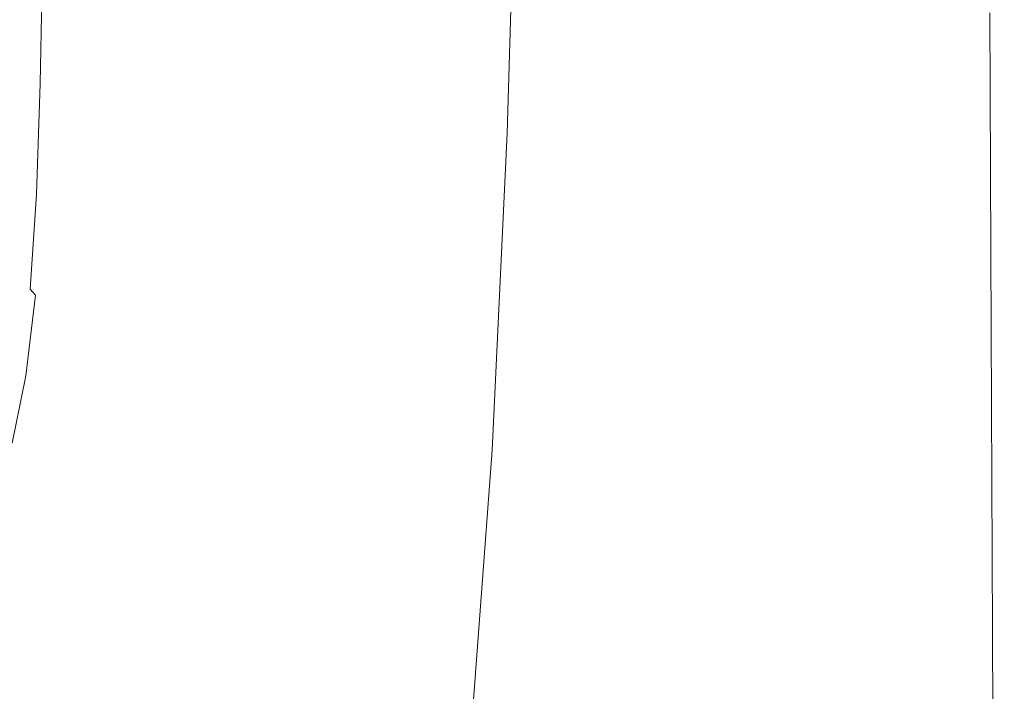
# Model space of a CAD drawing. Extents: x -241 to 129, y -550 to 0.
# Drawn here: x 66 to 125, y -435 to -395 of the extents above; entities that cross this region are included whole.
import ezdxf

# ---------------------------------------------------------------- set-up
doc = ezdxf.new("R2010")
doc.units = 0
doc.header["$LTSCALE"] = 500
doc.header["$MEASUREMENT"] = 0
doc.layers.add('NOVOTERM_CERAMIKA', color=7, linetype='Continuous')

msp = doc.modelspace()

# ---------------------------------------------------------------- linework, layer by layer
at = {"layer": 'NOVOTERM_CERAMIKA', "lineweight": 0}
for points, invisible_edges in [([(68.687, -388.812, -81.465), (73.881, -395.678, -65.388), (74.735, -378.856, -65.388), (69.508, -372.532, -81.465)], 15), ([(108.636, -390.425, -62.582), (108.654, -372.422, -62.582), (113.001, -378.265, -47.339), (113.008, -396.556, -47.339)], 15), ([(88.692, -395.315, -19.29), (89.298, -376.175, -19.29), (86.836, -373.572, -27.333), (86.238, -392.459, -27.333)], 15), ([(90.66, -397.534, -13.224), (91.27, -378.19, -13.225), (89.298, -376.175, -19.29), (88.692, -395.315, -19.29)], 15), ([(98.727, -392.993, -98.91), (98.797, -376.514, -98.909), (103.831, -383.658, -79.886), (103.787, -400.46, -79.886)], 15), ([(93.646, -385.402, -119.308), (93.553, -400.574, -119.308), (88.636, -392.824, -140.74), (88.752, -377.96, -140.74)], 15), ([(92.286, -399.252, -8.832), (92.893, -379.738, -8.835), (91.27, -378.19, -13.225), (90.66, -397.534, -13.224)], 15), ([(113.008, -396.556, -47.339), (113.001, -378.265, -47.339), (116.711, -383.252, -34.501), (116.739, -401.788, -34.501)], 15), ([(73.881, -395.678, -65.388), (78.419, -401.571, -50.563), (79.304, -384.292, -50.563), (74.735, -378.856, -65.388)], 15), ([(84.115, -385.506, -162.862), (83.989, -399.026, -162.862), (80.057, -392.173, -185.33), (80.201, -378.903, -185.33)], 15), ([(92.286, -399.252, -8.832), (93.714, -400.604, -5.81), (94.311, -380.938, -5.816), (92.893, -379.738, -8.835)], 15), ([(62.893, -380.98, -98.128), (61.735, -395.553, -98.128), (67.475, -403.971, -81.465), (68.687, -388.812, -81.465)], 15), ([(93.714, -400.604, -5.81), (95.088, -401.689, -3.856), (95.666, -381.902, -3.866), (94.311, -380.938, -5.816)], 13), ([(74.549, -381.449, -229.935), (76.945, -386.346, -207.803), (76.805, -398.288, -207.803), (74.401, -393.219, -229.935)], 15), ([(95.088, -401.689, -3.856), (96.557, -402.605, -2.669), (97.1, -382.741, -2.682), (95.666, -381.902, -3.866)], 15), ([(71.346, -385.548, -271.798), (71.211, -395.897, -271.798), (70.354, -393.005, -290.839), (70.491, -382.75, -290.839)], 15), ([(96.557, -402.605, -2.669), (98.266, -403.45, -1.947), (98.757, -383.567, -1.962), (97.1, -382.741, -2.682)], 15), ([(119.622, -405.86, -24.411), (116.739, -401.788, -34.501), (116.711, -383.252, -34.501), (119.577, -387.134, -24.411)], 15), ([(100.363, -404.323, -1.389), (100.781, -384.489, -1.403), (98.757, -383.567, -1.962), (98.266, -403.45, -1.947)], 15), ([(103.787, -400.46, -79.886), (103.831, -383.658, -79.886), (108.636, -390.425, -62.582), (108.618, -407.532, -62.582)], 15), ([(78.419, -401.571, -50.563), (82.247, -406.486, -37.656), (83.157, -388.83, -37.656), (79.304, -384.292, -50.563)], 15), ([(102.745, -405.221, -0.976), (103.078, -385.484, -0.987), (100.781, -384.489, -1.403), (100.363, -404.323, -1.389)], 15), ([(68.712, -394.028, -354.031), (68.823, -385.214, -354.031), (69.038, -386.175, -346.354), (68.927, -395.017, -346.354)], 15), ([(71.346, -385.548, -271.798), (72.615, -389.005, -251.382), (72.483, -399.463, -251.382), (71.211, -395.897, -271.798)], 15), ([(88.636, -392.824, -140.74), (88.529, -406.615, -140.74), (83.989, -399.026, -162.862), (84.115, -385.506, -162.862)], 15), ([(98.727, -392.993, -98.91), (98.659, -408.476, -98.91), (93.553, -400.574, -119.308), (93.646, -385.402, -119.308)], 15), ([(105.312, -406.138, -0.691), (105.558, -386.525, -0.697), (103.078, -385.484, -0.987), (102.745, -405.221, -0.976)], 15), ([(68.927, -395.017, -346.354), (69.038, -386.175, -346.354), (69.255, -387.372, -336.262), (69.144, -396.249, -336.262)], 15), ([(76.945, -386.346, -207.803), (80.057, -392.173, -185.33), (79.929, -404.311, -185.331), (76.805, -398.288, -207.803)], 15), ([(107.962, -407.071, -0.514), (108.129, -387.587, -0.517), (105.558, -386.525, -0.697), (105.312, -406.138, -0.691)], 15), ([(69.367, -397.762, -323.416), (69.144, -396.249, -336.262), (69.255, -387.372, -336.262), (69.478, -388.843, -323.416)], 15), ([(121.757, -408.913, -16.729), (119.622, -405.86, -24.411), (119.577, -387.134, -24.411), (121.701, -390.044, -16.728)], 15), ([(107.962, -407.071, -0.514), (110.596, -408.017, -0.427), (110.699, -388.647, -0.428), (108.129, -387.587, -0.517)], 15), ([(110.596, -408.017, -0.427), (113.127, -408.943, -0.414), (113.18, -389.67, -0.415), (110.699, -388.647, -0.428)], 15), ([(68.687, -388.812, -81.465), (67.475, -403.971, -81.465), (72.619, -411.34, -65.388), (73.881, -395.678, -65.388)], 15), ([(69.699, -399.659, -308.16), (69.367, -397.762, -323.416), (69.478, -388.843, -323.416), (69.81, -390.687, -308.16)], 15), ([(72.615, -389.005, -251.382), (74.401, -393.219, -229.935), (74.274, -403.804, -229.935), (72.483, -399.463, -251.382)], 15), ([(85.309, -410.417, -27.333), (86.238, -392.459, -27.333), (83.157, -388.83, -37.656), (82.247, -406.486, -37.656)], 15), ([(65.07, -397.161, -369.469), (65.206, -389.55, -369.47), (65.892, -389.927, -369.259), (65.754, -397.552, -369.259)], 15), ([(113.127, -408.943, -0.414), (115.47, -409.818, -0.459), (115.485, -390.625, -0.459), (113.18, -389.67, -0.415)], 15), ([(65.754, -397.552, -369.259), (65.892, -389.927, -369.259), (66.422, -390.31, -369.019), (66.283, -397.946, -369.019)], 15), ([(66.283, -397.946, -369.019), (66.422, -390.31, -369.019), (66.838, -390.688, -368.748), (66.698, -398.333, -368.748)], 15), ([(108.618, -407.532, -62.582), (108.636, -390.425, -62.582), (113.008, -396.556, -47.339), (113.013, -413.937, -47.34)], 15), ([(123.246, -411.087, -11.116), (121.757, -408.913, -16.729), (121.701, -390.044, -16.728), (123.18, -392.116, -11.116)], 15), ([(66.698, -398.333, -368.748), (66.838, -390.688, -368.748), (67.18, -391.05, -368.446), (67.04, -398.704, -368.446)], 11), ([(70.243, -402.04, -290.839), (69.699, -399.659, -308.16), (69.81, -390.687, -308.16), (70.354, -393.005, -290.839)], 15), ([(115.47, -409.818, -0.459), (117.54, -410.612, -0.545), (117.527, -391.481, -0.545), (115.485, -390.625, -0.459)], 15), ([(67.349, -399.048, -368.111), (67.04, -398.704, -368.446), (67.18, -391.05, -368.446), (67.489, -391.387, -368.11)], 15), ([(67.629, -399.405, -367.402), (67.349, -399.048, -368.111), (67.489, -391.387, -368.11), (67.77, -391.736, -367.402)], 15), ([(119.252, -411.292, -0.656), (119.217, -392.204, -0.656), (117.527, -391.481, -0.545), (117.54, -410.612, -0.545)], 15), ([(67.887, -399.814, -365.98), (67.629, -399.405, -367.402), (67.77, -391.736, -367.402), (68.028, -392.136, -365.98)], 15), ([(68.126, -400.315, -363.504), (67.887, -399.814, -365.98), (68.028, -392.136, -365.98), (68.267, -392.626, -363.504)], 15), ([(83.989, -399.026, -162.862), (83.875, -411.386, -162.862), (79.929, -404.311, -185.331), (80.057, -392.173, -185.33)], 15), ([(120.645, -411.868, -0.792), (120.593, -392.808, -0.792), (119.217, -392.204, -0.656), (119.252, -411.292, -0.656)], 15), ([(124.186, -412.522, -7.233), (123.246, -411.087, -11.116), (123.18, -392.116, -11.116), (124.115, -393.485, -7.233)], 15), ([(68.126, -400.315, -363.504), (68.267, -392.626, -363.504), (68.494, -393.244, -359.635), (68.353, -400.947, -359.635)], 15), ([(87.748, -413.521, -19.289), (88.692, -395.315, -19.29), (86.238, -392.459, -27.333), (85.309, -410.417, -27.333)], 15), ([(121.758, -412.351, -0.955), (121.694, -393.304, -0.955), (120.593, -392.808, -0.792), (120.645, -411.868, -0.792)], 15), ([(68.353, -400.947, -359.635), (68.494, -393.244, -359.635), (68.712, -394.028, -354.031), (68.571, -401.748, -354.031)], 15), ([(71.102, -405.006, -271.798), (70.243, -402.04, -290.839), (70.354, -393.005, -290.839), (71.211, -395.897, -271.798)], 15), ([(74.401, -393.219, -229.935), (76.805, -398.288, -207.803), (76.685, -409.018, -207.803), (74.274, -403.804, -229.935)], 15), ([(93.553, -400.574, -119.308), (93.468, -414.647, -119.309), (88.529, -406.615, -140.74), (88.636, -392.824, -140.74)], 15), ([(98.727, -392.993, -98.91), (103.787, -400.46, -79.886), (103.744, -416.246, -79.887), (98.659, -408.476, -98.91)], 15), ([(122.629, -412.748, -1.147), (122.557, -393.705, -1.147), (121.694, -393.304, -0.955), (121.758, -412.351, -0.955)], 15), ([(122.629, -412.748, -1.147), (123.297, -413.071, -1.369), (123.221, -394.022, -1.369), (122.557, -393.705, -1.147)], 15), ([(124.186, -412.522, -7.233), (124.115, -393.485, -7.233), (124.604, -394.283, -4.742), (124.68, -413.359, -4.742)], 15), ([(68.571, -401.748, -354.031), (68.712, -394.028, -354.031), (68.927, -395.017, -346.354), (68.785, -402.759, -346.354)], 15), ([(123.297, -413.071, -1.369), (123.803, -413.327, -1.621), (123.724, -394.269, -1.621), (123.221, -394.022, -1.369)], 15), ([(123.803, -413.327, -1.621), (124.183, -413.528, -1.905), (124.104, -394.457, -1.905), (123.724, -394.269, -1.621)], 13), ([(124.183, -413.528, -1.905), (124.478, -413.682, -2.223), (124.399, -394.599, -2.223), (124.104, -394.457, -1.905)], 15), ([(124.68, -413.359, -4.742), (124.604, -394.283, -4.742), (124.749, -394.646, -3.302), (124.826, -413.738, -3.303)], 15), ([(68.785, -402.759, -346.354), (68.927, -395.017, -346.354), (69.144, -396.249, -336.262), (69.002, -404.018, -336.262)], 15), ([(124.725, -413.798, -2.576), (124.647, -394.707, -2.576), (124.399, -394.599, -2.223), (124.478, -413.682, -2.223)], 15), ([(124.826, -413.738, -3.303), (124.749, -394.646, -3.302), (124.647, -394.707, -2.576), (124.725, -413.798, -2.576)], 15), ([(61.735, -395.553, -98.128), (60.111, -408.778, -98.128), (65.773, -417.726, -81.465), (67.475, -403.971, -81.465)], 15), ([(73.881, -395.678, -65.388), (72.619, -411.34, -65.388), (77.113, -417.658, -50.563), (78.419, -401.571, -50.563)], 15), ([(89.71, -415.958, -13.221), (90.66, -397.534, -13.224), (88.692, -395.315, -19.29), (87.748, -413.521, -19.289)], 15), ([(69.225, -405.566, -323.416), (69.002, -404.018, -336.262), (69.144, -396.249, -336.262), (69.367, -397.762, -323.416)], 15), ([(71.102, -405.006, -271.798), (71.211, -395.897, -271.798), (72.483, -399.463, -251.382), (72.377, -408.66, -251.382)], 15), ([(113.013, -413.937, -47.34), (113.008, -396.556, -47.339), (116.739, -401.788, -34.501), (116.764, -419.403, -34.501)], 15), ([(91.34, -417.885, -8.825), (92.286, -399.252, -8.832), (90.66, -397.534, -13.224), (89.71, -415.958, -13.221)], 15), ([(65.533, -404.172, -369.258), (65.754, -397.552, -369.259), (66.283, -397.946, -369.019), (66.059, -404.58, -369.019)], 15), ([(66.059, -404.58, -369.019), (66.283, -397.946, -369.019), (66.698, -398.333, -368.748), (66.472, -404.976, -368.748)], 15), ([(69.557, -407.503, -308.16), (69.225, -405.566, -323.416), (69.367, -397.762, -323.416), (69.699, -399.659, -308.16)], 15), ([(66.472, -404.976, -368.748), (66.698, -398.333, -368.748), (67.04, -398.704, -368.446), (66.813, -405.352, -368.446)], 11), ([(67.122, -405.702, -368.111), (66.813, -405.352, -368.446), (67.04, -398.704, -368.446), (67.349, -399.048, -368.111)], 15), ([(76.805, -398.288, -207.803), (79.929, -404.311, -185.331), (79.818, -415.208, -185.331), (76.685, -409.018, -207.803)], 15), ([(67.402, -406.065, -367.402), (67.122, -405.702, -368.111), (67.349, -399.048, -368.111), (67.629, -399.405, -367.402)], 15), ([(88.529, -406.615, -140.74), (88.432, -419.214, -140.74), (83.875, -411.386, -162.862), (83.989, -399.026, -162.862)], 15), ([(91.34, -417.885, -8.825), (92.781, -419.459, -5.796), (93.714, -400.604, -5.81), (92.286, -399.252, -8.832)], 15), ([(67.659, -406.482, -365.98), (67.402, -406.065, -367.402), (67.629, -399.405, -367.402), (67.887, -399.814, -365.98)], 15), ([(67.898, -406.991, -363.504), (67.659, -406.482, -365.98), (67.887, -399.814, -365.98), (68.126, -400.315, -363.504)], 15), ([(70.101, -409.932, -290.839), (69.557, -407.503, -308.16), (69.699, -399.659, -308.16), (70.243, -402.04, -290.839)], 15), ([(72.377, -408.66, -251.382), (72.483, -399.463, -251.382), (74.274, -403.804, -229.935), (74.171, -413.101, -229.935)], 15), ([(67.898, -406.991, -363.504), (68.126, -400.315, -363.504), (68.353, -400.947, -359.635), (68.124, -407.633, -359.635)], 15), ([(103.787, -400.46, -79.886), (108.618, -407.532, -62.582), (108.6, -423.602, -62.582), (103.744, -416.246, -79.887)], 15), ([(68.124, -407.633, -359.635), (68.353, -400.947, -359.635), (68.571, -401.748, -354.031), (68.342, -408.447, -354.031)], 15), ([(92.781, -419.459, -5.796), (94.186, -420.746, -3.835), (95.088, -401.689, -3.856), (93.714, -400.604, -5.81)], 13), ([(98.659, -408.476, -98.91), (98.596, -422.832, -98.91), (93.468, -414.647, -119.309), (93.553, -400.574, -119.308)], 15), ([(78.419, -401.571, -50.563), (77.113, -417.658, -50.563), (80.904, -422.924, -37.656), (82.247, -406.486, -37.656)], 15), ([(68.342, -408.447, -354.031), (68.571, -401.748, -354.031), (68.785, -402.759, -346.354), (68.556, -409.475, -346.354)], 15), ([(70.96, -412.957, -271.798), (70.101, -409.932, -290.839), (70.243, -402.04, -290.839), (71.102, -405.006, -271.798)], 15), ([(94.186, -420.746, -3.835), (95.709, -421.81, -2.642), (96.557, -402.605, -2.669), (95.088, -401.689, -3.856)], 15), ([(119.663, -423.657, -24.411), (116.764, -419.403, -34.501), (116.739, -401.788, -34.501), (119.622, -405.86, -24.411)], 15), ([(68.556, -409.475, -346.354), (68.785, -402.759, -346.354), (69.002, -404.018, -336.262), (68.772, -410.754, -336.262)], 15), ([(95.709, -421.81, -2.642), (97.503, -422.717, -1.918), (98.266, -403.45, -1.947), (96.557, -402.605, -2.669)], 15), ([(99.719, -423.531, -1.362), (100.363, -404.323, -1.389), (98.266, -403.45, -1.947), (97.503, -422.717, -1.918)], 15), ([(67.475, -403.971, -81.465), (65.773, -417.726, -81.465), (70.847, -425.551, -65.388), (72.619, -411.34, -65.388)], 15), ([(68.995, -412.327, -323.416), (68.772, -410.754, -336.262), (69.002, -404.018, -336.262), (69.225, -405.566, -323.416)], 15), ([(74.171, -413.101, -229.935), (74.274, -403.804, -229.935), (76.685, -409.018, -207.803), (76.587, -418.432, -207.803)], 15), ([(65.173, -409.851, -369.258), (65.533, -404.172, -369.258), (66.059, -404.58, -369.019), (65.693, -410.278, -369.019)], 15), ([(65.693, -410.278, -369.019), (66.059, -404.58, -369.019), (66.472, -404.976, -368.748), (66.104, -410.684, -368.748)], 15), ([(83.875, -411.386, -162.862), (83.776, -422.472, -162.862), (79.818, -415.208, -185.331), (79.929, -404.311, -185.331)], 15), ([(102.241, -424.287, -0.956), (102.745, -405.221, -0.976), (100.363, -404.323, -1.389), (99.719, -423.531, -1.362)], 15), ([(66.104, -410.684, -368.748), (66.472, -404.976, -368.748), (66.813, -405.352, -368.446), (66.444, -411.065, -368.446)], 11), ([(70.96, -412.957, -271.798), (71.102, -405.006, -271.798), (72.377, -408.66, -251.382), (72.237, -416.678, -251.382)], 15), ([(104.949, -425.018, -0.677), (105.312, -406.138, -0.691), (102.745, -405.221, -0.976), (102.241, -424.287, -0.956)], 15), ([(66.751, -411.419, -368.111), (66.444, -411.065, -368.446), (66.813, -405.352, -368.446), (67.122, -405.702, -368.111)], 15), ([(67.031, -411.787, -367.402), (66.751, -411.419, -368.111), (67.122, -405.702, -368.111), (67.402, -406.065, -367.402)], 15), ([(69.327, -414.295, -308.16), (68.995, -412.327, -323.416), (69.225, -405.566, -323.416), (69.557, -407.503, -308.16)], 15), ([(67.287, -412.208, -365.98), (67.031, -411.787, -367.402), (67.402, -406.065, -367.402), (67.659, -406.482, -365.98)], 15), ([(107.726, -425.76, -0.507), (107.962, -407.071, -0.514), (105.312, -406.138, -0.691), (104.949, -425.018, -0.677)], 15), ([(121.81, -426.846, -16.729), (119.663, -423.657, -24.411), (119.622, -405.86, -24.411), (121.757, -408.913, -16.729)], 15), ([(67.525, -412.723, -363.504), (67.287, -412.208, -365.98), (67.659, -406.482, -365.98), (67.898, -406.991, -363.504)], 15), ([(67.525, -412.723, -363.504), (67.898, -406.991, -363.504), (68.124, -407.633, -359.635), (67.751, -413.372, -359.635)], 15), ([(85.309, -410.417, -27.333), (82.247, -406.486, -37.656), (80.904, -422.924, -37.656), (83.935, -427.136, -27.333)], 15), ([(93.468, -414.647, -119.309), (93.39, -427.497, -119.309), (88.432, -419.214, -140.74), (88.529, -406.615, -140.74)], 15), ([(69.87, -416.761, -290.839), (69.327, -414.295, -308.16), (69.557, -407.503, -308.16), (70.101, -409.932, -290.839)], 15), ([(107.726, -425.76, -0.507), (110.452, -426.547, -0.424), (110.596, -408.017, -0.427), (107.962, -407.071, -0.514)], 15), ([(108.618, -407.532, -62.582), (113.013, -413.937, -47.34), (113.017, -430.264, -47.34), (108.6, -423.602, -62.582)], 15), ([(67.751, -413.372, -359.635), (68.124, -407.633, -359.635), (68.342, -408.447, -354.031), (67.968, -414.196, -354.031)], 15), ([(110.452, -426.547, -0.424), (113.049, -427.344, -0.414), (113.127, -408.943, -0.414), (110.596, -408.017, -0.427)], 15), ([(67.968, -414.196, -354.031), (68.342, -408.447, -354.031), (68.556, -409.475, -346.354), (68.182, -415.236, -346.354)], 15), ([(72.237, -416.678, -251.382), (72.377, -408.66, -251.382), (74.171, -413.101, -229.935), (74.033, -421.198, -229.935)], 15), ([(98.659, -408.476, -98.91), (103.744, -416.246, -79.887), (103.704, -430.879, -79.887), (98.596, -422.832, -98.91)], 15), ([(76.587, -418.432, -207.803), (76.685, -409.018, -207.803), (79.818, -415.208, -185.331), (79.728, -424.754, -185.331)], 15), ([(113.049, -427.344, -0.414), (115.438, -428.118, -0.459), (115.47, -409.818, -0.459), (113.127, -408.943, -0.414)], 15), ([(123.307, -429.117, -11.116), (121.81, -426.846, -16.729), (121.757, -408.913, -16.729), (123.246, -411.087, -11.116)], 15), ([(68.182, -415.236, -346.354), (68.556, -409.475, -346.354), (68.772, -410.754, -336.262), (68.397, -416.53, -336.262)], 15), ([(70.729, -419.828, -271.798), (69.87, -416.761, -290.839), (70.101, -409.932, -290.839), (70.96, -412.957, -271.798)], 15), ([(115.438, -428.118, -0.459), (117.54, -428.835, -0.545), (117.54, -410.612, -0.545), (115.47, -409.818, -0.459)], 15), ([(65.693, -410.278, -369.019), (66.104, -410.684, -368.748), (65.537, -415.526, -368.748), (65.13, -415.109, -369.018)], 15), ([(87.748, -413.521, -19.289), (85.309, -410.417, -27.333), (83.935, -427.136, -27.333), (86.354, -430.483, -19.288)], 15), ([(66.104, -410.684, -368.748), (66.444, -411.065, -368.446), (65.875, -415.91, -368.446), (65.537, -415.526, -368.748)], 15), ([(66.751, -411.419, -368.111), (66.181, -416.268, -368.111), (65.875, -415.91, -368.446), (66.444, -411.065, -368.446)], 7), ([(68.619, -418.121, -323.416), (68.397, -416.53, -336.262), (68.772, -410.754, -336.262), (68.995, -412.327, -323.416)], 15), ([(119.277, -429.46, -0.656), (119.252, -411.292, -0.656), (117.54, -410.612, -0.545), (117.54, -428.835, -0.545)], 15), ([(124.253, -430.615, -7.234), (123.307, -429.117, -11.116), (123.246, -411.087, -11.116), (124.186, -412.522, -7.233)], 15), ([(67.031, -411.787, -367.402), (66.459, -416.638, -367.402), (66.181, -416.268, -368.111), (66.751, -411.419, -368.111)], 11), ([(72.619, -411.34, -65.388), (70.847, -425.551, -65.388), (75.28, -432.256, -50.563), (77.113, -417.658, -50.563)], 15), ([(88.432, -419.214, -140.74), (88.348, -430.504, -140.74), (83.776, -422.472, -162.862), (83.875, -411.386, -162.862)], 15), ([(120.689, -430, -0.792), (120.645, -411.868, -0.792), (119.252, -411.292, -0.656), (119.277, -429.46, -0.656)], 15), ([(67.287, -412.208, -365.98), (66.714, -417.063, -365.98), (66.459, -416.638, -367.402), (67.031, -411.787, -367.402)], 15), ([(67.525, -412.723, -363.504), (66.952, -417.582, -363.504), (66.714, -417.063, -365.98), (67.287, -412.208, -365.98)], 15), ([(68.95, -420.111, -308.16), (68.619, -418.121, -323.416), (68.995, -412.327, -323.416), (69.327, -414.295, -308.16)], 15), ([(121.814, -430.462, -0.956), (121.758, -412.351, -0.955), (120.645, -411.868, -0.792), (120.689, -430, -0.792)], 15), ([(67.525, -412.723, -363.504), (67.751, -413.372, -359.635), (67.176, -418.237, -359.635), (66.952, -417.582, -363.504)], 15), ([(122.694, -430.851, -1.147), (122.629, -412.748, -1.147), (121.758, -412.351, -0.955), (121.814, -430.462, -0.956)], 15), ([(122.694, -430.851, -1.147), (123.368, -431.175, -1.369), (123.297, -413.071, -1.369), (122.629, -412.748, -1.147)], 15), ([(124.253, -430.615, -7.234), (124.186, -412.522, -7.233), (124.68, -413.359, -4.742), (124.75, -431.488, -4.742)], 15), ([(67.751, -413.372, -359.635), (67.968, -414.196, -354.031), (67.392, -419.067, -354.031), (67.176, -418.237, -359.635)], 15), ([(70.729, -419.828, -271.798), (70.96, -412.957, -271.798), (72.237, -416.678, -251.382), (72.005, -423.6, -251.382)], 15), ([(74.033, -421.198, -229.935), (74.171, -413.101, -229.935), (76.587, -418.432, -207.803), (76.452, -426.619, -207.803)], 15), ([(123.368, -431.175, -1.369), (123.875, -431.44, -1.621), (123.803, -413.327, -1.621), (123.297, -413.071, -1.369)], 15), ([(123.875, -431.44, -1.621), (124.256, -431.652, -1.906), (124.183, -413.528, -1.905), (123.803, -413.327, -1.621)], 13), ([(124.75, -431.488, -4.742), (124.68, -413.359, -4.742), (124.826, -413.738, -3.303), (124.898, -431.882, -3.303)], 15), ([(89.71, -415.958, -13.221), (87.748, -413.521, -19.289), (86.354, -430.483, -19.288), (88.307, -433.156, -13.217)], 15), ([(113.013, -413.937, -47.34), (116.764, -419.403, -34.501), (116.786, -435.947, -34.502), (113.017, -430.264, -47.34)], 15), ([(124.256, -431.652, -1.906), (124.551, -431.817, -2.223), (124.478, -413.682, -2.223), (124.183, -413.528, -1.905)], 15), ([(124.798, -431.943, -2.576), (124.725, -413.798, -2.576), (124.478, -413.682, -2.223), (124.551, -431.817, -2.223)], 15), ([(124.898, -431.882, -3.303), (124.826, -413.738, -3.303), (124.725, -413.798, -2.576), (124.798, -431.943, -2.576)], 15), ([(67.968, -414.196, -354.031), (68.182, -415.236, -346.354), (67.605, -420.115, -346.354), (67.392, -419.067, -354.031)], 15), ([(69.493, -422.603, -290.839), (68.95, -420.111, -308.16), (69.327, -414.295, -308.16), (69.87, -416.761, -290.839)], 15), ([(98.596, -422.832, -98.91), (98.538, -435.933, -98.91), (93.39, -427.497, -119.309), (93.468, -414.647, -119.309)], 15), ([(68.182, -415.236, -346.354), (68.397, -416.53, -336.262), (67.819, -421.419, -336.262), (67.605, -420.115, -346.354)], 15), ([(83.695, -432.168, -162.862), (79.728, -424.754, -185.331), (79.818, -415.208, -185.331), (83.776, -422.472, -162.862)], 15), ([(65.537, -415.526, -368.748), (65.875, -415.91, -368.446), (65.05, -419.958, -368.446), (64.714, -419.571, -368.748)], 15), ([(66.181, -416.268, -368.111), (65.354, -420.317, -368.111), (65.05, -419.958, -368.446), (65.875, -415.91, -368.446)], 15), ([(66.459, -416.638, -367.402), (65.63, -420.69, -367.402), (65.354, -420.317, -368.111), (66.181, -416.268, -368.111)], 11), ([(91.34, -417.885, -8.825), (89.71, -415.958, -13.221), (88.307, -433.156, -13.217), (89.941, -435.345, -8.814)], 15), ([(103.744, -416.246, -79.887), (108.6, -423.602, -62.582), (108.581, -438.495, -62.582), (103.704, -430.879, -79.887)], 15), ([(66.714, -417.063, -365.98), (65.884, -421.116, -365.98), (65.63, -420.69, -367.402), (66.459, -416.638, -367.402)], 15), ([(66.952, -417.582, -363.504), (66.12, -421.638, -363.504), (65.884, -421.116, -365.98), (66.714, -417.063, -365.98)], 15), ([(68.619, -418.121, -323.416), (68.04, -423.022, -323.416), (67.819, -421.419, -336.262), (68.397, -416.53, -336.262)], 15), ([(70.349, -425.702, -271.798), (69.493, -422.603, -290.839), (69.87, -416.761, -290.839), (70.729, -419.828, -271.798)], 15), ([(72.005, -423.6, -251.382), (72.237, -416.678, -251.382), (74.033, -421.198, -229.935), (73.801, -428.179, -229.935)], 15), ([(66.952, -417.582, -363.504), (67.176, -418.237, -359.635), (66.342, -422.296, -359.635), (66.12, -421.638, -363.504)], 15), ([(77.113, -417.658, -50.563), (75.28, -432.256, -50.563), (79.017, -437.84, -37.656), (80.904, -422.924, -37.656)], 15), ([(65.773, -417.726, -81.465), (63.485, -429.798, -81.465), (68.464, -438.023, -65.388), (70.847, -425.551, -65.388)], 15), ([(67.176, -418.237, -359.635), (67.392, -419.067, -354.031), (66.557, -423.131, -354.031), (66.342, -422.296, -359.635)], 15), ([(68.95, -420.111, -308.16), (68.37, -425.027, -308.16), (68.04, -423.022, -323.416), (68.619, -418.121, -323.416)], 15), ([(91.34, -417.885, -8.825), (89.941, -435.345, -8.814), (91.401, -437.238, -5.774), (92.781, -419.459, -5.796)], 15), ([(76.452, -426.619, -207.803), (76.587, -418.432, -207.803), (79.728, -424.754, -185.331), (79.597, -433.044, -185.331)], 15), ([(67.392, -419.067, -354.031), (67.605, -420.115, -346.354), (66.768, -424.184, -346.354), (66.557, -423.131, -354.031)], 15), ([(93.39, -427.497, -119.309), (93.322, -438.998, -119.309), (88.348, -430.504, -140.74), (88.432, -419.214, -140.74)], 15), ([(119.663, -423.657, -24.411), (119.7, -440.371, -24.411), (116.786, -435.947, -34.502), (116.764, -419.403, -34.501)], 15), ([(70.349, -425.702, -271.798), (70.729, -419.828, -271.798), (72.005, -423.6, -251.382), (71.623, -429.51, -251.382)], 15), ([(92.781, -419.459, -5.796), (91.401, -437.238, -5.774), (92.851, -438.84, -3.8), (94.186, -420.746, -3.835)], 11), ([(67.605, -420.115, -346.354), (67.819, -421.419, -336.262), (66.981, -425.495, -336.262), (66.768, -424.184, -346.354)], 15), ([(69.493, -422.603, -290.839), (68.91, -427.538, -290.839), (68.37, -425.027, -308.16), (68.95, -420.111, -308.16)], 15), ([(65.884, -421.116, -365.98), (64.739, -424.439, -365.98), (64.488, -424.011, -367.402), (65.63, -420.69, -367.402)], 15), ([(66.12, -421.638, -363.504), (64.973, -424.963, -363.504), (64.739, -424.439, -365.98), (65.884, -421.116, -365.98)], 15), ([(73.801, -428.179, -229.935), (74.033, -421.198, -229.935), (76.452, -426.619, -207.803), (76.22, -433.668, -207.803)], 15), ([(94.186, -420.746, -3.835), (92.851, -438.84, -3.8), (94.455, -440.155, -2.597), (95.709, -421.81, -2.642)], 15), ([(66.12, -421.638, -363.504), (66.342, -422.296, -359.635), (65.193, -425.622, -359.635), (64.973, -424.963, -363.504)], 15), ([(68.04, -423.022, -323.416), (67.201, -427.106, -323.416), (66.981, -425.495, -336.262), (67.819, -421.419, -336.262)], 15), ([(66.342, -422.296, -359.635), (66.557, -423.131, -354.031), (65.406, -426.46, -354.031), (65.193, -425.622, -359.635)], 15), ([(95.709, -421.81, -2.642), (94.455, -440.155, -2.597), (96.375, -441.187, -1.868), (97.503, -422.717, -1.918)], 15), ([(70.349, -425.702, -271.798), (69.763, -430.657, -271.798), (68.91, -427.538, -290.839), (69.493, -422.603, -290.839)], 15), ([(83.935, -427.136, -27.333), (80.904, -422.924, -37.656), (79.017, -437.84, -37.656), (82.007, -442.307, -27.333)], 15), ([(88.278, -440.363, -140.74), (83.695, -432.168, -162.862), (83.776, -422.472, -162.862), (88.348, -430.504, -140.74)], 15), ([(99.719, -423.531, -1.362), (97.503, -422.717, -1.918), (96.375, -441.187, -1.868), (98.776, -441.94, -1.317)], 15), ([(98.596, -422.832, -98.91), (103.704, -430.879, -79.887), (103.665, -444.224, -79.887), (98.538, -435.933, -98.91)], 15), ([(66.557, -423.131, -354.031), (66.768, -424.184, -346.354), (65.615, -427.516, -346.354), (65.406, -426.46, -354.031)], 15), ([(68.37, -425.027, -308.16), (67.528, -429.12, -308.16), (67.201, -427.106, -323.416), (68.04, -423.022, -323.416)], 15), ([(102.241, -424.287, -0.956), (99.719, -423.531, -1.362), (98.776, -441.94, -1.317), (101.511, -442.508, -0.921)], 15), ([(71.623, -429.51, -251.382), (72.005, -423.6, -251.382), (73.801, -428.179, -229.935), (73.415, -434.131, -229.935)], 15), ([(108.6, -423.602, -62.582), (113.017, -430.264, -47.34), (113.018, -445.391, -47.34), (108.581, -438.495, -62.582)], 15), ([(121.81, -426.846, -16.729), (121.858, -443.688, -16.729), (119.7, -440.371, -24.411), (119.663, -423.657, -24.411)], 15), ([(66.768, -424.184, -346.354), (66.981, -425.495, -336.262), (65.826, -428.831, -336.262), (65.615, -427.516, -346.354)], 15), ([(83.57, -440.575, -162.862), (79.597, -433.044, -185.331), (79.728, -424.754, -185.331), (83.695, -432.168, -162.862)], 15), ([(104.949, -425.018, -0.677), (102.241, -424.287, -0.956), (101.511, -442.508, -0.921), (104.433, -442.986, -0.655)], 15), ([(68.91, -427.538, -290.839), (68.065, -431.642, -290.839), (67.528, -429.12, -308.16), (68.37, -425.027, -308.16)], 15), ([(107.726, -425.76, -0.507), (104.949, -425.018, -0.677), (104.433, -442.986, -0.655), (107.396, -443.469, -0.496)], 15), ([(67.201, -427.106, -323.416), (66.043, -430.446, -323.416), (65.826, -428.831, -336.262), (66.981, -425.495, -336.262)], 15), ([(70.847, -425.551, -65.388), (68.464, -438.023, -65.388), (72.813, -445.066, -50.563), (75.28, -432.256, -50.563)], 15), ([(70.349, -425.702, -271.798), (71.623, -429.51, -251.382), (71.032, -434.491, -251.382), (69.763, -430.657, -271.798)], 15), ([(107.726, -425.76, -0.507), (107.396, -443.469, -0.496), (110.253, -444.052, -0.42), (110.452, -426.547, -0.424)], 15), ([(67.528, -429.12, -308.16), (66.368, -432.466, -308.16), (66.043, -430.446, -323.416), (67.201, -427.106, -323.416)], 15), ([(76.22, -433.668, -207.803), (76.452, -426.619, -207.803), (79.597, -433.044, -185.331), (79.364, -440.17, -185.331)], 15), ([(110.452, -426.547, -0.424), (110.253, -444.052, -0.42), (112.938, -444.692, -0.413), (113.049, -427.344, -0.414)], 15), ([(123.307, -429.117, -11.116), (123.362, -446.049, -11.116), (121.858, -443.688, -16.729), (121.81, -426.846, -16.729)], 15), ([(65.615, -427.516, -346.354), (65.826, -428.831, -336.262), (64.296, -431.5, -336.262), (64.088, -430.182, -346.354)], 15), ([(69.763, -430.657, -271.798), (68.913, -434.776, -271.798), (68.065, -431.642, -290.839), (68.91, -427.538, -290.839)], 15), ([(86.354, -430.483, -19.288), (83.935, -427.136, -27.333), (82.007, -442.307, -27.333), (84.395, -445.881, -19.287)], 15), ([(98.538, -435.933, -98.91), (98.486, -447.648, -98.91), (93.322, -438.998, -119.309), (93.39, -427.497, -119.309)], 15), ([(113.049, -427.344, -0.414), (112.938, -444.692, -0.413), (115.384, -445.349, -0.459), (115.438, -428.118, -0.459)], 15), ([(73.415, -434.131, -229.935), (73.801, -428.179, -229.935), (76.22, -433.668, -207.803), (75.83, -439.669, -207.803)], 15), ([(115.438, -428.118, -0.459), (115.384, -445.349, -0.459), (117.523, -445.98, -0.545), (117.54, -428.835, -0.545)], 15), ([(66.043, -430.446, -323.416), (64.511, -433.118, -323.416), (64.296, -431.5, -336.262), (65.826, -428.831, -336.262)], 15), ([(119.277, -429.46, -0.656), (117.54, -428.835, -0.545), (117.523, -445.98, -0.545), (119.288, -446.543, -0.656)], 15), ([(68.065, -431.642, -290.839), (66.9, -434.995, -290.839), (66.368, -432.466, -308.16), (67.528, -429.12, -308.16)], 15), ([(120.689, -430, -0.792), (119.277, -429.46, -0.656), (119.288, -446.543, -0.656), (120.721, -447.041, -0.792)], 15), ([(124.253, -430.615, -7.234), (124.314, -447.607, -7.234), (123.362, -446.049, -11.116), (123.307, -429.117, -11.116)], 15), ([(63.485, -429.798, -81.465), (60.511, -439.907, -81.465), (65.367, -448.465, -65.388), (68.464, -438.023, -65.388)], 15), ([(71.623, -429.51, -251.382), (73.415, -434.131, -229.935), (72.817, -439.141, -229.935), (71.032, -434.491, -251.382)], 15), ([(121.814, -430.462, -0.956), (120.689, -430, -0.792), (120.721, -447.041, -0.792), (121.862, -447.478, -0.956)], 15), ([(66.368, -432.466, -308.16), (64.831, -435.142, -308.16), (64.511, -433.118, -323.416), (66.043, -430.446, -323.416)], 15), ([(69.763, -430.657, -271.798), (71.032, -434.491, -251.382), (70.173, -438.625, -251.382), (68.913, -434.776, -271.798)], 15), ([(88.307, -433.156, -13.217), (86.354, -430.483, -19.288), (84.395, -445.881, -19.287), (86.329, -448.786, -13.212)], 15), ([(93.264, -449.026, -119.309), (88.278, -440.363, -140.74), (88.348, -430.504, -140.74), (93.322, -438.998, -119.309)], 15), ([(113.017, -430.264, -47.34), (116.786, -435.947, -34.502), (116.804, -451.274, -34.502), (113.018, -445.391, -47.34)], 15), ([(122.694, -430.851, -1.147), (121.814, -430.462, -0.956), (121.862, -447.478, -0.956), (122.752, -447.856, -1.147)], 15), ([(124.253, -430.615, -7.234), (124.75, -431.488, -4.742), (124.814, -448.514, -4.742), (124.314, -447.607, -7.234)], 15), ([(103.704, -430.879, -79.887), (108.581, -438.495, -62.582), (108.561, -452.071, -62.583), (103.665, -444.224, -79.887)], 15), ([(122.694, -430.851, -1.147), (122.752, -447.856, -1.147), (123.431, -448.179, -1.369), (123.368, -431.175, -1.369)], 15), ([(123.368, -431.175, -1.369), (123.431, -448.179, -1.369), (123.941, -448.45, -1.621), (123.875, -431.44, -1.621)], 15), ([(68.913, -434.776, -271.798), (67.74, -438.137, -271.798), (66.9, -434.995, -290.839), (68.065, -431.642, -290.839)], 15), ([(123.875, -431.44, -1.621), (123.941, -448.45, -1.621), (124.323, -448.672, -1.906), (124.256, -431.652, -1.906)], 11), ([(124.256, -431.652, -1.906), (124.323, -448.672, -1.906), (124.617, -448.848, -2.224), (124.551, -431.817, -2.223)], 15), ([(124.798, -431.943, -2.576), (124.551, -431.817, -2.223), (124.617, -448.848, -2.224), (124.864, -448.982, -2.576)], 15), ([(124.75, -431.488, -4.742), (124.898, -431.882, -3.303), (124.964, -448.921, -3.303), (124.814, -448.514, -4.742)], 15), ([(75.28, -432.256, -50.563), (72.813, -445.066, -50.563), (76.48, -450.93, -37.656), (79.017, -437.84, -37.656)], 15), ([(88.158, -448.895, -140.74), (83.57, -440.575, -162.862), (83.695, -432.168, -162.862), (88.278, -440.363, -140.74)], 15), ([(124.898, -431.882, -3.303), (124.798, -431.943, -2.576), (124.864, -448.982, -2.576), (124.964, -448.921, -3.303)], 15), ([(66.9, -434.995, -290.839), (65.356, -437.674, -290.839), (64.831, -435.142, -308.16), (66.368, -432.466, -308.16)], 15), ([(83.336, -447.789, -162.862), (79.364, -440.17, -185.331), (79.597, -433.044, -185.331), (83.57, -440.575, -162.862)], 15), ([(89.941, -435.345, -8.814), (88.307, -433.156, -13.217), (86.329, -448.786, -13.212), (87.956, -451.248, -8.801)], 15), ([(73.415, -434.131, -229.935), (75.83, -439.669, -207.803), (75.222, -444.712, -207.803), (72.817, -439.141, -229.935)], 15), ([(75.83, -439.669, -207.803), (76.22, -433.668, -207.803), (79.364, -440.17, -185.331), (78.968, -446.227, -185.331)], 15), ([(68.913, -434.776, -271.798), (70.173, -438.625, -251.382), (68.988, -441.995, -251.382), (67.74, -438.137, -271.798)], 15), ([(71.032, -434.491, -251.382), (72.817, -439.141, -229.935), (71.947, -443.293, -229.935), (70.173, -438.625, -251.382)], 15), ([(67.74, -438.137, -271.798), (66.186, -440.821, -271.798), (65.356, -437.674, -290.839), (66.9, -434.995, -290.839)], 15)]:
    msp.add_3dface(points, dxfattribs=dict(at, invisible_edges=invisible_edges))

doc.saveas('drawing.dxf')
